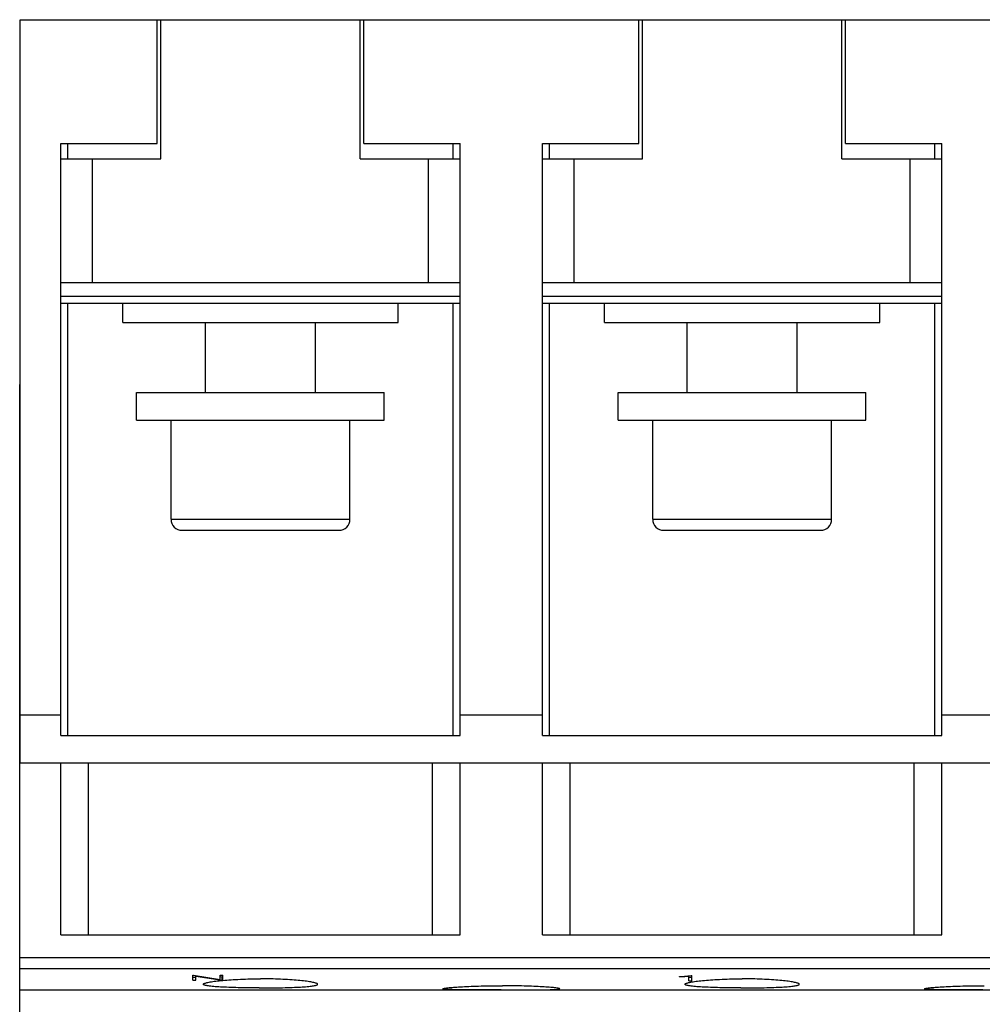
# Model space of a CAD drawing. Extents: x 0 to 1189, y 0 to 841.
# Drawn here: x 253 to 323, y 239 to 311 of the extents above; entities that cross this region are included whole.
import ezdxf

# ---------------------------------------------------------------- set-up
doc = ezdxf.new("R2010")
doc.units = 0
doc.header["$LTSCALE"] = 5
doc.header["$MEASUREMENT"] = 0
doc.layers.add('13000_TOP', color=7, linetype='CONTINUOUS')

msp = doc.modelspace()

# ---------------------------------------------------------------- linework, layer by layer
at = {"layer": '13000_TOP', "color": 7, "linetype": 'CONTINUOUS', "lineweight": 25}
for p, q in [((253.296976, 310.738884), (277.996973, 310.738884)), ((253.296976, 256.738926), (253.296976, 310.738884)), ((263.246973, 301.738884), (263.246973, 310.738884)), ((263.496973, 300.638884), (263.496973, 310.738884)), ((277.996973, 300.638884), (277.996973, 310.738884)), ((277.996988, 310.738884), (278.246973, 310.738884)), ((278.246973, 310.738884), (298.246973, 310.738884)), ((278.246973, 301.738884), (278.246973, 310.738884)), ((298.246973, 310.738884), (298.496988, 310.738884)), ((298.246973, 301.738884), (298.246973, 310.738884)), ((298.496973, 310.738884), (312.996973, 310.738884)), ((298.496973, 300.638884), (298.496973, 310.738884)), ((312.996973, 300.638884), (312.996973, 310.738884)), ((312.99699, 310.738884), (313.246973, 310.738884)), ((313.246973, 310.738884), (333.246973, 310.738884)), ((313.246973, 301.738884), (313.246973, 310.738884)), ((256.246973, 301.738884), (263.246973, 301.738884)), ((256.246973, 260.238884), (256.246973, 301.738884)), ((256.746973, 300.638892), (256.746973, 301.738884)), ((278.246973, 301.738884), (285.246973, 301.738884)), ((284.746973, 300.638892), (284.746973, 301.738884)), ((285.246973, 260.238884), (285.246973, 301.738884)), ((291.246973, 301.738884), (298.246973, 301.738884)), ((291.246973, 260.238884), (291.246973, 301.738884)), ((291.746973, 300.638892), (291.746973, 301.738884)), ((313.246973, 301.738884), (320.246973, 301.738884)), ((319.746973, 300.638892), (319.746973, 301.738884)), ((320.246973, 260.238884), (320.246973, 301.738884)), ((256.246973, 300.638884), (263.496973, 300.638884)), ((258.546976, 291.638884), (258.546976, 300.638884)), ((277.996973, 300.638884), (282.946974, 300.638884)), ((282.946974, 300.638884), (285.246973, 300.638884)), ((282.946974, 291.638884), (282.946974, 300.638884)), ((291.246973, 300.638884), (293.546972, 300.638884)), ((293.546972, 300.638884), (298.496973, 300.638884)), ((293.546972, 291.638884), (293.546972, 300.638884)), ((312.996973, 300.638884), (317.946974, 300.638884)), ((317.946974, 300.638884), (320.246973, 300.638884)), ((317.946974, 291.638884), (317.946974, 300.638884)), ((256.246973, 291.638884), (285.246973, 291.638884)), ((291.246973, 291.638884), (293.546972, 291.638884)), ((293.546972, 291.638884), (317.946974, 291.638884)), ((317.946974, 291.638884), (320.246973, 291.638884)), ((256.246973, 290.638884), (285.246973, 290.638884)), ((291.246973, 290.638884), (320.246973, 290.638884)), ((256.246973, 290.138884), (285.246973, 290.138884)), ((256.746973, 258.738884), (256.746973, 290.138891)), ((260.746973, 288.738884), (260.746973, 290.138886)), ((280.746973, 288.738884), (280.746973, 290.138886)), ((284.746973, 258.738884), (284.746973, 290.138891)), ((291.246973, 290.138884), (320.246973, 290.138884)), ((291.746973, 258.738884), (291.746973, 290.138891)), ((295.746973, 288.738884), (295.746973, 290.138886)), ((315.746973, 288.738884), (315.746973, 290.138886)), ((319.746973, 258.738884), (319.746973, 290.138891)), ((260.746973, 288.738884), (280.746973, 288.738884)), ((266.746973, 283.638884), (266.746973, 288.73889)), ((274.746973, 283.638884), (274.746973, 288.73889)), ((295.746973, 288.738884), (315.746973, 288.738884)), ((301.746977, 283.638884), (301.746977, 288.73889)), ((309.746969, 283.638884), (309.746969, 288.73889)), ((253.25197, 284.238928), (253.297014, 284.238928)), ((253.25197, 280.238968), (253.25197, 284.238928)), ((261.746973, 283.638884), (279.746973, 283.638884)), ((261.746973, 281.638884), (261.746973, 283.638884)), ((279.746973, 281.638884), (279.746973, 283.638884)), ((296.746973, 283.638884), (314.746973, 283.638884)), ((296.746973, 281.638884), (296.746973, 283.638884)), ((314.746973, 281.638884), (314.746973, 283.638884)), ((261.746973, 281.638884), (279.746973, 281.638884)), ((264.246973, 274.438885), (264.246973, 281.638884)), ((277.246969, 274.438885), (277.246969, 281.638884)), ((296.746973, 281.638884), (314.746973, 281.638884)), ((299.246977, 274.438885), (299.246977, 281.638884)), ((312.246969, 274.438885), (312.246969, 281.638884)), ((253.25197, 280.238928), (253.296976, 280.238928)), ((253.25197, 256.738956), (253.25197, 280.238928)), ((264.246973, 274.438885), (270.746973, 274.438885)), ((270.746973, 274.438885), (277.246969, 274.438885)), ((299.246977, 274.438885), (305.746973, 274.438885)), ((305.746973, 274.438885), (312.246969, 274.438885)), ((265.046976, 273.638886), (270.746973, 273.638886)), ((270.746973, 273.638886), (276.44697, 273.638886)), ((300.046976, 273.638886), (305.746973, 273.638886)), ((305.746973, 273.638886), (311.44697, 273.638886)), ((253.296976, 260.238884), (256.246973, 260.238884)), ((256.246973, 258.738884), (256.246973, 260.238884)), ((285.246973, 260.238884), (291.246973, 260.238884)), ((285.246973, 258.738884), (285.246973, 260.238884)), ((291.246973, 258.738884), (291.246973, 260.238884)), ((320.246973, 260.238884), (326.246973, 260.238884)), ((320.246973, 258.738884), (320.246973, 260.238884)), ((256.246973, 258.738884), (285.246973, 258.738884)), ((291.246973, 258.738884), (320.246973, 258.738884)), ((253.25197, 257.009926), (253.296999, 257.009926)), ((253.25197, 256.738926), (256.246973, 256.738926)), ((253.25197, 242.591309), (253.25197, 256.738926)), ((253.296976, 256.739925), (253.296999, 256.739925)), ((256.246973, 244.238884), (256.246973, 256.738926)), ((256.246973, 256.738884), (285.246973, 256.738884)), ((258.246973, 244.238884), (258.246973, 256.738884)), ((283.246973, 244.238884), (283.246973, 256.738884)), ((285.246973, 256.738926), (291.246973, 256.738926)), ((285.246973, 244.238884), (285.246973, 256.738926)), ((291.246973, 244.238884), (291.246973, 256.738926)), ((291.246973, 256.738884), (320.246973, 256.738884)), ((293.246973, 244.238884), (293.246973, 256.738884)), ((318.246973, 244.238884), (318.246973, 256.738884)), ((320.246973, 256.738926), (326.246973, 256.738926)), ((320.246973, 244.238884), (320.246973, 256.738926)), ((256.246973, 244.238884), (285.246973, 244.238884)), ((291.246973, 244.238884), (320.246973, 244.238884)), ((253.25197, 242.591309), (393.241972, 242.591309)), ((253.25197, 241.800705), (253.25197, 242.591309)), ((253.25197, 241.800705), (393.241972, 241.800705)), ((253.25197, 240.238815), (253.25197, 241.800705)), ((265.839876, 241.321404), (265.890406, 241.321404)), ((265.839876, 240.948525), (265.839876, 241.321404)), ((265.839876, 241.177811), (266.055475, 241.177811)), ((265.890405, 241.3214), (267.807223, 241.010862)), ((266.055473, 241.247345), (267.970186, 240.948527)), ((266.055475, 240.948525), (266.055475, 241.292595)), ((267.807222, 241.321404), (268.022821, 241.321404)), ((267.807222, 241.010864), (267.807222, 241.321404)), ((267.970186, 241.177811), (267.807222, 241.197411)), ((267.970186, 241.177811), (268.022821, 241.177811)), ((267.970186, 240.948525), (267.970186, 241.177811)), ((268.022821, 240.948525), (268.022821, 241.321404)), ((301.20477, 241.217555), (301.549301, 241.238786)), ((301.20477, 241.187763), (301.595239, 241.210888)), ((301.204771, 241.187759), (301.204771, 241.217552)), ((301.549301, 241.238787), (302.04956, 241.300667)), ((301.595239, 241.210888), (301.863973, 241.243872)), ((301.59524, 241.210884), (301.59524, 241.244392)), ((301.863974, 240.902107), (301.863974, 241.277496)), ((301.863974, 241.181343), (302.099173, 241.181343)), ((302.049559, 241.300667), (302.099173, 241.300667)), ((302.099173, 240.902107), (302.099173, 241.300667)), ((265.839876, 240.948525), (266.055475, 240.948525)), ((266.596971, 240.653679), (266.600901, 240.66803)), ((266.601259, 240.638954), (266.596971, 240.653679)), ((266.600901, 240.66803), (266.612825, 240.6828)), ((266.61426, 240.624329), (266.601259, 240.638954)), ((266.612825, 240.6828), (266.632914, 240.697922)), ((266.636194, 240.609879), (266.61426, 240.624329)), ((266.632914, 240.697922), (266.661371, 240.713341)), ((266.667284, 240.595657), (266.636194, 240.609879)), ((266.661371, 240.713341), (266.698366, 240.729004)), ((266.707712, 240.581734), (266.667284, 240.595657)), ((266.698366, 240.729004), (266.743891, 240.74485)), ((266.757441, 240.568176), (266.707712, 240.581734)), ((266.743891, 240.74485), (266.797838, 240.760811)), ((266.816332, 240.555016), (266.757441, 240.568176)), ((266.797838, 240.760811), (266.860071, 240.776817)), ((266.884233, 240.542297), (266.816332, 240.555016)), ((266.860071, 240.776817), (266.930468, 240.792809)), ((266.961023, 240.530075), (266.884233, 240.542297)), ((266.930468, 240.792809), (267.008867, 240.808708)), ((267.046419, 240.518356), (266.961023, 240.530075)), ((267.008867, 240.808708), (267.094912, 240.824463)), ((267.139986, 240.507179), (267.046419, 240.518356)), ((267.094912, 240.824463), (267.188219, 240.839996)), ((267.241281, 240.496552), (267.139986, 240.507179)), ((267.188219, 240.839996), (267.288393, 240.85524)), ((267.349855, 240.486504), (267.241281, 240.496552)), ((267.288393, 240.85524), (267.395021, 240.870125)), ((267.465136, 240.477043), (267.349855, 240.486504)), ((267.395021, 240.870125), (267.507524, 240.88459)), ((267.58639, 240.468178), (267.465136, 240.477043)), ((267.507524, 240.88459), (267.625254, 240.898567)), ((267.71287, 240.459908), (267.58639, 240.468178)), ((267.625254, 240.898567), (267.74756, 240.912003)), ((267.843935, 240.452217), (267.71287, 240.459908)), ((267.74756, 240.912003), (267.874216, 240.924873)), ((267.981852, 240.444969), (267.843935, 240.452217)), ((267.874216, 240.924873), (268.007647, 240.937416)), ((267.970186, 240.948525), (268.022821, 240.948525)), ((268.12742, 240.43811), (267.981852, 240.444969)), ((268.007647, 240.937416), (268.148027, 240.949608)), ((268.280207, 240.431664), (268.12742, 240.43811)), ((268.148027, 240.949608), (268.294985, 240.961357)), ((268.439753, 240.425659), (268.280207, 240.431664)), ((268.294985, 240.961357), (268.448107, 240.972595)), ((268.605585, 240.420113), (268.439753, 240.425659)), ((268.448107, 240.972595), (268.606981, 240.983246)), ((268.777071, 240.415039), (268.605585, 240.420113)), ((268.606981, 240.983246), (268.771051, 240.993233)), ((268.771051, 240.993233), (268.939737, 241.002502)), ((268.953562, 240.410446), (268.777071, 240.415039)), ((268.939737, 241.002502), (269.112482, 241.011009)), ((269.134401, 240.406326), (268.953562, 240.410446)), ((269.112482, 241.011009), (269.288736, 241.018684)), ((269.318987, 240.402695), (269.134401, 240.406326)), ((269.288736, 241.018684), (269.467943, 241.025505)), ((269.506647, 240.399544), (269.318987, 240.402695)), ((269.467943, 241.025505), (269.649431, 241.031448)), ((269.696611, 240.396874), (269.506647, 240.399544)), ((269.649431, 241.031448), (269.832506, 241.036476)), ((269.888109, 240.394669), (269.696611, 240.396874)), ((269.832506, 241.036476), (270.016489, 241.040573)), ((270.080339, 240.392929), (269.888109, 240.394669)), ((270.016489, 241.040573), (270.20067, 241.043739)), ((270.272493, 240.391647), (270.080339, 240.392929)), ((270.20067, 241.043739), (270.38431, 241.045975)), ((270.463724, 240.390808), (270.272493, 240.391647)), ((270.38431, 241.045975), (270.56666, 241.047302)), ((270.653177, 240.390396), (270.463724, 240.390808)), ((270.56666, 241.047302), (270.746973, 241.047737)), ((270.653177, 240.390396), (270.840769, 240.390396)), ((270.927286, 241.047302), (270.746973, 241.047737)), ((270.840769, 240.390396), (271.030222, 240.390808)), ((271.109636, 241.045975), (270.927286, 241.047302)), ((271.030222, 240.390808), (271.221453, 240.391647)), ((271.293276, 241.043739), (271.109636, 241.045975)), ((271.221453, 240.391647), (271.413607, 240.392929)), ((271.477457, 241.040573), (271.293276, 241.043739)), ((271.413607, 240.392929), (271.605837, 240.394669)), ((271.66144, 241.036476), (271.477457, 241.040573)), ((271.605837, 240.394669), (271.797335, 240.396874)), ((271.844515, 241.031448), (271.66144, 241.036476)), ((271.797335, 240.396874), (271.987299, 240.399544)), ((272.026003, 241.025505), (271.844515, 241.031448)), ((271.987299, 240.399544), (272.174959, 240.402695)), ((272.20521, 241.018684), (272.026003, 241.025505)), ((272.174959, 240.402695), (272.359545, 240.406326)), ((272.381464, 241.011009), (272.20521, 241.018684)), ((272.359545, 240.406326), (272.540384, 240.410446)), ((272.554209, 241.002502), (272.381464, 241.011009)), ((272.540384, 240.410446), (272.716875, 240.415039)), ((272.722895, 240.993233), (272.554209, 241.002502)), ((272.716875, 240.415039), (272.888361, 240.420113)), ((272.886965, 240.983246), (272.722895, 240.993233)), ((273.045839, 240.972595), (272.886965, 240.983246)), ((272.888361, 240.420113), (273.054193, 240.425659)), ((273.198961, 240.961357), (273.045839, 240.972595)), ((273.054193, 240.425659), (273.213739, 240.431664)), ((273.345919, 240.949608), (273.198961, 240.961357)), ((273.213739, 240.431664), (273.366526, 240.43811)), ((273.486299, 240.937416), (273.345919, 240.949608)), ((273.366526, 240.43811), (273.512094, 240.444969)), ((273.61973, 240.924873), (273.486299, 240.937416)), ((273.512094, 240.444969), (273.650011, 240.452217)), ((273.746386, 240.912003), (273.61973, 240.924873)), ((273.650011, 240.452217), (273.781076, 240.459908)), ((273.868692, 240.898567), (273.746386, 240.912003)), ((273.781076, 240.459908), (273.907556, 240.468178)), ((273.986422, 240.88459), (273.868692, 240.898567)), ((273.907556, 240.468178), (274.02881, 240.477043)), ((274.098925, 240.870125), (273.986422, 240.88459)), ((274.02881, 240.477043), (274.144091, 240.486504)), ((274.205553, 240.85524), (274.098925, 240.870125)), ((274.144091, 240.486504), (274.252665, 240.496552)), ((274.305727, 240.839996), (274.205553, 240.85524)), ((274.252665, 240.496552), (274.35396, 240.507179)), ((274.399034, 240.824463), (274.305727, 240.839996)), ((274.35396, 240.507179), (274.447527, 240.518356)), ((274.485079, 240.808708), (274.399034, 240.824463)), ((274.447527, 240.518356), (274.532923, 240.530075)), ((274.563478, 240.792809), (274.485079, 240.808708)), ((274.532923, 240.530075), (274.609713, 240.542297)), ((274.633875, 240.776817), (274.563478, 240.792809)), ((274.609713, 240.542297), (274.677614, 240.555016)), ((274.696108, 240.760811), (274.633875, 240.776817)), ((274.677614, 240.555016), (274.736505, 240.568176)), ((274.750055, 240.74485), (274.696108, 240.760811)), ((274.736505, 240.568176), (274.786234, 240.581734)), ((274.79558, 240.729004), (274.750055, 240.74485)), ((274.786234, 240.581734), (274.826662, 240.595657)), ((274.832575, 240.713341), (274.79558, 240.729004)), ((274.826662, 240.595657), (274.857752, 240.609879)), ((274.861032, 240.697922), (274.832575, 240.713341)), ((274.857752, 240.609879), (274.879686, 240.624329)), ((274.881121, 240.6828), (274.861032, 240.697922)), ((274.879686, 240.624329), (274.892687, 240.638954)), ((274.893045, 240.66803), (274.881121, 240.6828)), ((274.892687, 240.638954), (274.896975, 240.653679)), ((274.896975, 240.653679), (274.893045, 240.66803)), ((284.161772, 240.372818), (284.222204, 240.381638)), ((284.222204, 240.381638), (284.291876, 240.39061)), ((284.291876, 240.39061), (284.370638, 240.399681)), ((284.370638, 240.399681), (284.458208, 240.408814)), ((284.458208, 240.408814), (284.554132, 240.417946)), ((284.554132, 240.417946), (284.657953, 240.427032)), ((284.657953, 240.427032), (284.769216, 240.436012)), ((284.769216, 240.436012), (284.887323, 240.444824)), ((284.887323, 240.444824), (285.011526, 240.45343)), ((285.011526, 240.45343), (285.141046, 240.461769)), ((285.141046, 240.461769), (285.275259, 240.469811)), ((285.275259, 240.469811), (285.416498, 240.477661)), ((285.416498, 240.477661), (285.565561, 240.485344)), ((285.565561, 240.485344), (285.721994, 240.49279)), ((285.721994, 240.49279), (285.885344, 240.499954)), ((285.885344, 240.499954), (286.055109, 240.506752)), ((286.055109, 240.506752), (286.230654, 240.513153)), ((286.230654, 240.513153), (286.41131, 240.519096)), ((286.41131, 240.519096), (286.596418, 240.524536)), ((286.596418, 240.524536), (286.785353, 240.529434)), ((286.785353, 240.529434), (286.977434, 240.533768)), ((286.977434, 240.533768), (287.171869, 240.537506)), ((287.171869, 240.537506), (287.367865, 240.540627)), ((287.367865, 240.540627), (287.564627, 240.543114)), ((287.564627, 240.543114), (287.761305, 240.54496)), ((287.761305, 240.54496), (287.957041, 240.546181)), ((287.957041, 240.546181), (288.150965, 240.546783)), ((288.150965, 240.546783), (288.342981, 240.546783)), ((288.536905, 240.546181), (288.342981, 240.546783)), ((288.732641, 240.54496), (288.536905, 240.546181)), ((288.929319, 240.543114), (288.732641, 240.54496)), ((289.126081, 240.540627), (288.929319, 240.543114)), ((289.322077, 240.537506), (289.126081, 240.540627)), ((289.516512, 240.533768), (289.322077, 240.537506)), ((289.708593, 240.529434), (289.516512, 240.533768)), ((289.897528, 240.524536), (289.708593, 240.529434)), ((290.082636, 240.519096), (289.897528, 240.524536)), ((290.263292, 240.513153), (290.082636, 240.519096)), ((290.438837, 240.506752), (290.263292, 240.513153)), ((290.608602, 240.499954), (290.438837, 240.506752)), ((290.771952, 240.49279), (290.608602, 240.499954)), ((290.928385, 240.485344), (290.771952, 240.49279)), ((291.077448, 240.477661), (290.928385, 240.485344)), ((291.218687, 240.469811), (291.077448, 240.477661)), ((291.3529, 240.461769), (291.218687, 240.469811)), ((291.48242, 240.45343), (291.3529, 240.461769)), ((291.606623, 240.444824), (291.48242, 240.45343)), ((291.72473, 240.436012), (291.606623, 240.444824)), ((291.835993, 240.427032), (291.72473, 240.436012)), ((291.939814, 240.417946), (291.835993, 240.427032)), ((292.035738, 240.408814), (291.939814, 240.417946)), ((292.123308, 240.399681), (292.035738, 240.408814)), ((292.20207, 240.39061), (292.123308, 240.399681)), ((292.271742, 240.381638), (292.20207, 240.39061)), ((292.332174, 240.372818), (292.271742, 240.381638)), ((301.596971, 240.653679), (301.600904, 240.66803)), ((301.601259, 240.638954), (301.596971, 240.653679)), ((301.600904, 240.66803), (301.612822, 240.6828)), ((301.61426, 240.624329), (301.601259, 240.638954)), ((301.612822, 240.6828), (301.632917, 240.697922)), ((301.636194, 240.609879), (301.61426, 240.624329)), ((301.632917, 240.697922), (301.661371, 240.713341)), ((301.667284, 240.595657), (301.636194, 240.609879)), ((301.661371, 240.713341), (301.698362, 240.729004)), ((301.707716, 240.581734), (301.667284, 240.595657)), ((301.698362, 240.729004), (301.743891, 240.74485)), ((301.757444, 240.568176), (301.707716, 240.581734)), ((301.743891, 240.74485), (301.797834, 240.760811)), ((301.816328, 240.555016), (301.757444, 240.568176)), ((301.797834, 240.760811), (301.860067, 240.776817)), ((301.884237, 240.542297), (301.816328, 240.555016)), ((301.860067, 240.776817), (301.930471, 240.792809)), ((301.863974, 240.902107), (302.099173, 240.902107)), ((301.961023, 240.530075), (301.884237, 240.542297)), ((301.930471, 240.792809), (302.008871, 240.808708)), ((302.046419, 240.518356), (301.961023, 240.530075)), ((302.008871, 240.808708), (302.094915, 240.824463)), ((302.139986, 240.507179), (302.046419, 240.518356)), ((302.094915, 240.824463), (302.188219, 240.839996)), ((302.241281, 240.496552), (302.139986, 240.507179)), ((302.188219, 240.839996), (302.288389, 240.85524)), ((302.349855, 240.486504), (302.241281, 240.496552)), ((302.288389, 240.85524), (302.395021, 240.870125)), ((302.465136, 240.477043), (302.349855, 240.486504)), ((302.395021, 240.870125), (302.507528, 240.88459)), ((302.58639, 240.468178), (302.465136, 240.477043)), ((302.507528, 240.88459), (302.625257, 240.898567)), ((302.71287, 240.459908), (302.58639, 240.468178)), ((302.625257, 240.898567), (302.74756, 240.912003)), ((302.843939, 240.452217), (302.71287, 240.459908)), ((302.74756, 240.912003), (302.874212, 240.924873)), ((302.981852, 240.444969), (302.843939, 240.452217)), ((302.874212, 240.924873), (303.007643, 240.937416)), ((303.127424, 240.43811), (302.981852, 240.444969)), ((303.007643, 240.937416), (303.148031, 240.949608)), ((303.280207, 240.431664), (303.127424, 240.43811)), ((303.148031, 240.949608), (303.294981, 240.961357)), ((303.439756, 240.425659), (303.280207, 240.431664)), ((303.294981, 240.961357), (303.448111, 240.972595)), ((303.605585, 240.420113), (303.439756, 240.425659)), ((303.448111, 240.972595), (303.606981, 240.983246)), ((303.777071, 240.415039), (303.605585, 240.420113)), ((303.606981, 240.983246), (303.771048, 240.993233)), ((303.771048, 240.993233), (303.939741, 241.002502)), ((303.953558, 240.410446), (303.777071, 240.415039)), ((303.939741, 241.002502), (304.112486, 241.011009)), ((304.134401, 240.406326), (303.953558, 240.410446)), ((304.112486, 241.011009), (304.28874, 241.018684)), ((304.318983, 240.402695), (304.134401, 240.406326)), ((304.28874, 241.018684), (304.467947, 241.025505)), ((304.506647, 240.399544), (304.318983, 240.402695)), ((304.467947, 241.025505), (304.649431, 241.031448)), ((304.696615, 240.396874), (304.506647, 240.399544)), ((304.649431, 241.031448), (304.832506, 241.036476)), ((304.888105, 240.394669), (304.696615, 240.396874)), ((304.832506, 241.036476), (305.016489, 241.040573)), ((305.080339, 240.392929), (304.888105, 240.394669)), ((305.016489, 241.040573), (305.200674, 241.043739)), ((305.272497, 240.391647), (305.080339, 240.392929)), ((305.200674, 241.043739), (305.384314, 241.045975)), ((305.463724, 240.390808), (305.272497, 240.391647)), ((305.384314, 241.045975), (305.56666, 241.047302)), ((305.653177, 240.390396), (305.463724, 240.390808)), ((305.56666, 241.047302), (305.746973, 241.047737)), ((305.653177, 240.390396), (305.840769, 240.390396)), ((305.927286, 241.047302), (305.746973, 241.047737)), ((305.840769, 240.390396), (306.030222, 240.390808)), ((306.109632, 241.045975), (305.927286, 241.047302)), ((306.030222, 240.390808), (306.221449, 240.391647)), ((306.293272, 241.043739), (306.109632, 241.045975)), ((306.221449, 240.391647), (306.413607, 240.392929)), ((306.477457, 241.040573), (306.293272, 241.043739)), ((306.413607, 240.392929), (306.605841, 240.394669)), ((306.66144, 241.036476), (306.477457, 241.040573)), ((306.605841, 240.394669), (306.797331, 240.396874)), ((306.844515, 241.031448), (306.66144, 241.036476)), ((306.797331, 240.396874), (306.987299, 240.399544)), ((307.025999, 241.025505), (306.844515, 241.031448)), ((306.987299, 240.399544), (307.174963, 240.402695)), ((307.205206, 241.018684), (307.025999, 241.025505)), ((307.174963, 240.402695), (307.359545, 240.406326)), ((307.38146, 241.011009), (307.205206, 241.018684)), ((307.359545, 240.406326), (307.540388, 240.410446)), ((307.554205, 241.002502), (307.38146, 241.011009)), ((307.540388, 240.410446), (307.716875, 240.415039)), ((307.722898, 240.993233), (307.554205, 241.002502)), ((307.716875, 240.415039), (307.888361, 240.420113)), ((307.886965, 240.983246), (307.722898, 240.993233)), ((308.045835, 240.972595), (307.886965, 240.983246)), ((307.888361, 240.420113), (308.05419, 240.425659)), ((308.198965, 240.961357), (308.045835, 240.972595)), ((308.05419, 240.425659), (308.213739, 240.431664)), ((308.345915, 240.949608), (308.198965, 240.961357)), ((308.213739, 240.431664), (308.366522, 240.43811)), ((308.486303, 240.937416), (308.345915, 240.949608)), ((308.366522, 240.43811), (308.512094, 240.444969)), ((308.619734, 240.924873), (308.486303, 240.937416)), ((308.512094, 240.444969), (308.650007, 240.452217)), ((308.746386, 240.912003), (308.619734, 240.924873)), ((308.650007, 240.452217), (308.781076, 240.459908)), ((308.868689, 240.898567), (308.746386, 240.912003)), ((308.781076, 240.459908), (308.907555, 240.468178)), ((308.98642, 240.88459), (308.868689, 240.898567)), ((308.907555, 240.468178), (309.02881, 240.477043)), ((309.098925, 240.870125), (308.98642, 240.88459)), ((309.02881, 240.477043), (309.144093, 240.486504)), ((309.205555, 240.85524), (309.098925, 240.870125)), ((309.144093, 240.486504), (309.252666, 240.496552)), ((309.305727, 240.839996), (309.205555, 240.85524)), ((309.252666, 240.496552), (309.35396, 240.507179)), ((309.399031, 240.824463), (309.305727, 240.839996)), ((309.35396, 240.507179), (309.447525, 240.518356)), ((309.485077, 240.808708), (309.399031, 240.824463)), ((309.447525, 240.518356), (309.532921, 240.530075)), ((309.563477, 240.792809), (309.485077, 240.808708)), ((309.532921, 240.530075), (309.609709, 240.542297)), ((309.633877, 240.776817), (309.563477, 240.792809)), ((309.609709, 240.542297), (309.677616, 240.555016)), ((309.696112, 240.760811), (309.633877, 240.776817)), ((309.677616, 240.555016), (309.736504, 240.568176)), ((309.750053, 240.74485), (309.696112, 240.760811)), ((309.736504, 240.568176), (309.786232, 240.581734)), ((309.795582, 240.729004), (309.750053, 240.74485)), ((309.786232, 240.581734), (309.826662, 240.595657)), ((309.832575, 240.713341), (309.795582, 240.729004)), ((309.826662, 240.595657), (309.857752, 240.609879)), ((309.861031, 240.697922), (309.832575, 240.713341)), ((309.857752, 240.609879), (309.879688, 240.624329)), ((309.881124, 240.6828), (309.861031, 240.697922)), ((309.879688, 240.624329), (309.892689, 240.638954)), ((309.893042, 240.66803), (309.881124, 240.6828)), ((309.892689, 240.638954), (309.896973, 240.653679)), ((309.896973, 240.653679), (309.893042, 240.66803)), ((319.16177, 240.372818), (319.222202, 240.381638)), ((319.222202, 240.381638), (319.291874, 240.39061)), ((319.291874, 240.39061), (319.370638, 240.399681)), ((319.370638, 240.399681), (319.458206, 240.408814)), ((319.458206, 240.408814), (319.554132, 240.417946)), ((319.554132, 240.417946), (319.657955, 240.427032)), ((319.657955, 240.427032), (319.769216, 240.436012)), ((319.769216, 240.436012), (319.887325, 240.444824)), ((319.887325, 240.444824), (320.011524, 240.45343)), ((320.011524, 240.45343), (320.141048, 240.461769)), ((320.141048, 240.461769), (320.275257, 240.469811)), ((320.275257, 240.469811), (320.416496, 240.477661)), ((320.416496, 240.477661), (320.565561, 240.485344)), ((320.565561, 240.485344), (320.721994, 240.49279)), ((320.721994, 240.49279), (320.885344, 240.499954)), ((320.885344, 240.499954), (321.055109, 240.506752)), ((321.055109, 240.506752), (321.230652, 240.513153)), ((321.230652, 240.513153), (321.41131, 240.519096)), ((321.41131, 240.519096), (321.596418, 240.524536)), ((321.596418, 240.524536), (321.785351, 240.529434)), ((321.785351, 240.529434), (321.977432, 240.533768)), ((321.977432, 240.533768), (322.171869, 240.537506)), ((322.171869, 240.537506), (322.367866, 240.540627)), ((322.367866, 240.540627), (322.564625, 240.543114)), ((322.564625, 240.543114), (322.761305, 240.54496)), ((322.761305, 240.54496), (322.957041, 240.546181)), ((322.957041, 240.546181), (323.150963, 240.546783)), ((323.150963, 240.546783), (323.342983, 240.546783)), ((253.25197, 240.238815), (393.241972, 240.238815)), ((253.25197, 238.155884), (253.25197, 240.238815)), ((283.996973, 240.325356), (284.001379, 240.332443)), ((284.001005, 240.31884), (283.996973, 240.325356)), ((284.013224, 240.312508), (284.001005, 240.31884)), ((284.001379, 240.332443), (284.014738, 240.339905)), ((284.033831, 240.306389), (284.013224, 240.312508)), ((284.014738, 240.339905), (284.037275, 240.347702)), ((284.063021, 240.300514), (284.033831, 240.306389)), ((284.037275, 240.347702), (284.069208, 240.355804)), ((284.100973, 240.294922), (284.063021, 240.300514)), ((284.069208, 240.355804), (284.110723, 240.364189)), ((284.147688, 240.289619), (284.100973, 240.294922)), ((284.110723, 240.364189), (284.161772, 240.372818)), ((284.203035, 240.284615), (284.147688, 240.289619)), ((284.266897, 240.27993), (284.203035, 240.284615)), ((284.33914, 240.275566), (284.266897, 240.27993)), ((284.419592, 240.27153), (284.33914, 240.275566)), ((284.507887, 240.267815), (284.419592, 240.27153)), ((284.603617, 240.264412), (284.507887, 240.267815)), ((284.706388, 240.261314), (284.603617, 240.264412)), ((284.815767, 240.258522), (284.706388, 240.261314)), ((284.93115, 240.256012), (284.815767, 240.258522)), ((285.051866, 240.253777), (284.93115, 240.256012)), ((285.177237, 240.251793), (285.051866, 240.253777)), ((285.307093, 240.250046), (285.177237, 240.251793)), ((285.443926, 240.248474), (285.307093, 240.250046)), ((285.587847, 240.24707), (285.443926, 240.248474)), ((285.738447, 240.245834), (285.587847, 240.24707)), ((285.895334, 240.244759), (285.738447, 240.245834)), ((286.058062, 240.24382), (285.895334, 240.244759)), ((286.226061, 240.243027), (286.058062, 240.24382)), ((286.398756, 240.242355), (286.226061, 240.243027)), ((286.57556, 240.241791), (286.398756, 240.242355)), ((286.755918, 240.241325), (286.57556, 240.241791)), ((286.93926, 240.240952), (286.755918, 240.241325)), ((287.124895, 240.240646), (286.93926, 240.240952)), ((287.312124, 240.24041), (287.124895, 240.240646)), ((287.500254, 240.240227), (287.312124, 240.24041)), ((287.688562, 240.240097), (287.500254, 240.240227)), ((287.876291, 240.240006), (287.688562, 240.240097)), ((288.062681, 240.23996), (287.876291, 240.240006)), ((288.246973, 240.239937), (288.062681, 240.23996)), ((288.246973, 240.239937), (288.431265, 240.23996)), ((288.431265, 240.23996), (288.617655, 240.240006)), ((288.617655, 240.240006), (288.805384, 240.240097)), ((288.805384, 240.240097), (288.993692, 240.240227)), ((288.993692, 240.240227), (289.181822, 240.24041)), ((289.181822, 240.24041), (289.369051, 240.240646)), ((289.369051, 240.240646), (289.554686, 240.240952)), ((289.554686, 240.240952), (289.738028, 240.241325)), ((289.738028, 240.241325), (289.918386, 240.241791)), ((289.918386, 240.241791), (290.09519, 240.242355)), ((290.09519, 240.242355), (290.267885, 240.243027)), ((290.267885, 240.243027), (290.435884, 240.24382)), ((290.435884, 240.24382), (290.598612, 240.244759)), ((290.598612, 240.244759), (290.755499, 240.245834)), ((290.755499, 240.245834), (290.906099, 240.24707)), ((290.906099, 240.24707), (291.05002, 240.248474)), ((291.05002, 240.248474), (291.186853, 240.250046)), ((291.186853, 240.250046), (291.316709, 240.251793)), ((291.316709, 240.251793), (291.44208, 240.253777)), ((291.44208, 240.253777), (291.562796, 240.256012)), ((291.562796, 240.256012), (291.678179, 240.258522)), ((291.678179, 240.258522), (291.787558, 240.261314)), ((291.787558, 240.261314), (291.890329, 240.264412)), ((291.890329, 240.264412), (291.986059, 240.267815)), ((291.986059, 240.267815), (292.074354, 240.27153)), ((292.074354, 240.27153), (292.154806, 240.275566)), ((292.154806, 240.275566), (292.227049, 240.27993)), ((292.227049, 240.27993), (292.290911, 240.284615)), ((292.290911, 240.284615), (292.346258, 240.289619)), ((292.383223, 240.364189), (292.332174, 240.372818)), ((292.346258, 240.289619), (292.392973, 240.294922)), ((292.424738, 240.355804), (292.383223, 240.364189)), ((292.392973, 240.294922), (292.430925, 240.300514)), ((292.456671, 240.347702), (292.424738, 240.355804)), ((292.430925, 240.300514), (292.460115, 240.306389)), ((292.479208, 240.339905), (292.456671, 240.347702)), ((292.460115, 240.306389), (292.480722, 240.312508)), ((292.492567, 240.332443), (292.479208, 240.339905)), ((292.480722, 240.312508), (292.492941, 240.31884)), ((292.496973, 240.325356), (292.492567, 240.332443)), ((292.492941, 240.31884), (292.496973, 240.325356)), ((318.996973, 240.325356), (319.001377, 240.332443)), ((319.001003, 240.31884), (318.996973, 240.325356)), ((319.013224, 240.312508), (319.001003, 240.31884)), ((319.001377, 240.332443), (319.014738, 240.339905)), ((319.033833, 240.306389), (319.013224, 240.312508)), ((319.014738, 240.339905), (319.037275, 240.347702)), ((319.063021, 240.300514), (319.033833, 240.306389)), ((319.037275, 240.347702), (319.069208, 240.355804)), ((319.100973, 240.294922), (319.063021, 240.300514)), ((319.069208, 240.355804), (319.110723, 240.364189)), ((319.147686, 240.289619), (319.100973, 240.294922)), ((319.110723, 240.364189), (319.16177, 240.372818)), ((319.203037, 240.284615), (319.147686, 240.289619)), ((319.266897, 240.27993), (319.203037, 240.284615)), ((319.339142, 240.275566), (319.266897, 240.27993)), ((319.419594, 240.27153), (319.339142, 240.275566)), ((319.507885, 240.267815), (319.419594, 240.27153)), ((319.603617, 240.264412), (319.507885, 240.267815)), ((319.706388, 240.261314), (319.603617, 240.264412)), ((319.815767, 240.258522), (319.706388, 240.261314)), ((319.931152, 240.256012), (319.815767, 240.258522)), ((320.051866, 240.253777), (319.931152, 240.256012)), ((320.177235, 240.251793), (320.051866, 240.253777)), ((320.307091, 240.250046), (320.177235, 240.251793)), ((320.443926, 240.248474), (320.307091, 240.250046)), ((320.587845, 240.24707), (320.443926, 240.248474)), ((320.738447, 240.245834), (320.587845, 240.24707)), ((320.895334, 240.244759), (320.738447, 240.245834)), ((321.058062, 240.24382), (320.895334, 240.244759)), ((321.226063, 240.243027), (321.058062, 240.24382)), ((321.398756, 240.242355), (321.226063, 240.243027)), ((321.57556, 240.241791), (321.398756, 240.242355)), ((321.755917, 240.241325), (321.57556, 240.241791)), ((321.939259, 240.240952), (321.755917, 240.241325)), ((322.124893, 240.240646), (321.939259, 240.240952)), ((322.312124, 240.24041), (322.124893, 240.240646)), ((322.500254, 240.240227), (322.312124, 240.24041)), ((322.688562, 240.240097), (322.500254, 240.240227)), ((322.876291, 240.240006), (322.688562, 240.240097)), ((323.062681, 240.23996), (322.876291, 240.240006)), ((323.246973, 240.239937), (323.062681, 240.23996))]:
    msp.add_line(p, q, dxfattribs=at)
for centre, start, end in [((265.046976, 274.438884), 180, 269.999992), ((276.44697, 274.438884), 270.000008, 0), ((300.046976, 274.438884), 180, 269.999992), ((311.44697, 274.438884), 270.000008, 0)]:
    msp.add_arc(centre, 0.8, start, end, dxfattribs=at)

doc.saveas('drawing.dxf')
